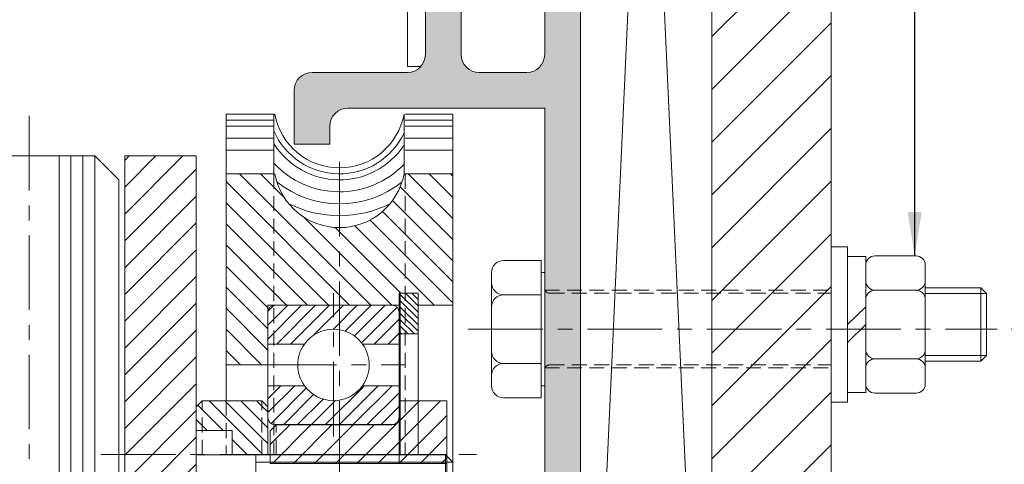
# Model space of a CAD drawing. Units: millimetres. Extents: x -306 to 794, y -131 to 550.
# Drawn here: x 324 to 407, y 309 to 346 of the extents above; entities that cross this region are included whole.
import ezdxf

# ---------------------------------------------------------------- set-up
doc = ezdxf.new("R2010")
doc.units = ezdxf.units.MM
doc.header["$LTSCALE"] = 5
doc.linetypes.add('CENTER', pattern=[2, 1.25, -0.25, 0.25, -0.25])
doc.linetypes.add('HIDDEN', pattern=[0.375, 0.25, -0.125])
doc.layers.get('0').update_dxf_attribs({"linetype": 'CONTINUOUS', "lineweight": 9})
for name, color, linetype, lineweight in [('AM_0', 7, 'CONTINUOUS', 9), ('AM_0N', 7, 'CONTINUOUS', 9), ('AM_8', 1, 'CONTINUOUS', 25), ('AM_8N', 1, 'CONTINUOUS', 9), ('CTR', 1, 'CENTER', 9), ('HATCH', 160, 'CONTINUOUS', 9), ('HID', 6, 'HIDDEN', 9), ('NOTES', 7, 'CONTINUOUS', 9)]:
    doc.layers.add(name, color=color, linetype=linetype, lineweight=lineweight)
doc.styles.add('style1', font='ARIALBD.TTF', dxfattribs={"width": 0.85, "height": 5})
doc.dimstyles.new('LES1', dxfattribs={"dimscale": 1.2, "dimtxt": 3, "dimasz": 3, "dimexe": 2, "dimexo": 1, "dimgap": 2, "dimtad": 1, "dimtoh": 1, "dimzin": 0, "dimdsep": 46, "dimtxsty": 'style1', "dimcen": 0, "dimclrd": 256, "dimclre": 256, "dimadec": 0, "dimazin": 0, "dimtfac": 1, "dimtmove": 0, "dimatfit": 3, "dimfxl": 0, "dimtolj": 1, "dimtzin": 0, "dimarcsym": 0})
doc.dimstyles.new('LES3', dxfattribs={"dimscale": 1.2, "dimtxt": 5, "dimasz": 3, "dimexe": 2, "dimexo": 1, "dimgap": 2, "dimtad": 1, "dimtoh": 1, "dimzin": 0, "dimdsep": 46, "dimtxsty": 'style1', "dimcen": 0, "dimclrd": 256, "dimclre": 256, "dimclrt": 256, "dimadec": 0, "dimazin": 0, "dimtfac": 1, "dimtmove": 0, "dimatfit": 3, "dimfxl": 0, "dimtolj": 1, "dimtzin": 0, "dimarcsym": 0})

# ---------------------------------------------------------------- blocks, each defined once
blk = doc.blocks.new('*D223')
at = {"lineweight": -2}
for p, q in [((371.1963063912112, 500.448725304703), (542.4962989197145, 500.4487253047029)), ((540.0962989197145, 264.0487253047029), (540.0962989197145, 496.8487253047029)), ((372.6963063912112, 260.448725304703), (542.4962989197145, 260.4487253047029))]:
    blk.add_line(p, q, dxfattribs=at)
for points in [[(539.4962989197145, 496.8487253047029), (540.6962989197145, 496.8487253047029), (540.0962989197145, 500.4487253047029)], [(539.4962989197145, 264.0487253047029), (540.6962989197145, 264.0487253047029), (540.0962989197145, 260.4487253047029)]]:
    blk.add_solid(points)
at = {"color": 0, "insert": (535.1434339811059, 386.1880871112008), "char_height": 5, "attachment_point": 5, "rotation": 90, "style": 'style1'}
blk.add_mtext('\\A1;240.00', dxfattribs=at)
blk = doc.blocks.new('*X213')
at = {"color": 0}
for p, q in [((234.8, 155.8764966055675), (231.1764966055675, 159.5)), ((234.8, 157.6442635585339), (232.9442635585339, 159.5)), ((234.8, 159.4120305115003), (234.7120305115002, 159.5)), ((234.658729652601, 154.25), (230.8000000000001, 158.1087296526011)), ((224.0521279348029, 154.25), (220.8271279348028, 157.475)), ((225.8198948877692, 154.25), (222.5948948877692, 157.475)), ((227.5876618407356, 154.25), (224.3626618407356, 157.475)), ((229.3554287937019, 154.25), (226.130428793702, 157.475)), ((231.1231957466683, 154.25), (227.8981957466683, 157.475)), ((232.8909626996347, 154.25), (229.6659626996347, 157.475)), ((222.2843609818365, 154.25), (220, 156.5343609818365)), ((220.5165940288701, 154.25), (220, 154.7665940288701)), ((223.4027592640383, 142.525), (220.1777592640383, 145.75)), ((225.1705262170047, 142.525), (221.9455262170046, 145.75)), ((226.938293169971, 142.525), (223.713293169971, 145.75)), ((228.7060601229374, 142.525), (225.4810601229374, 145.75)), ((232.4988270759038, 140.5), (227.2488270759038, 145.75)), ((234.2665940288701, 140.5), (229.0165940288701, 145.75)), ((234.8, 141.7343609818365), (230.7843609818365, 145.75)), ((234.8, 143.5021279348029), (232.5521279348029, 145.75)), ((234.8, 145.2698948877692), (234.3198948877693, 145.75)), ((221.634992311072, 142.525), (219.9999999999999, 144.159992311072))]:
    blk.add_line(p, q, dxfattribs=at)
blk = doc.blocks.new('*X211')
at = {"color": 0}
for p, q in [((221.3541661352312, 187), (211, 197.3541661352312)), ((223.1219330881976, 187), (212.1219330881976, 198)), ((215.8912122700134, 195.9984877711505), (213.8897000411639, 198)), ((230, 194.2640687119285), (226.2640687119285, 198)), ((230, 196.0318356648949), (228.0318356648949, 198)), ((230, 197.7996026178613), (229.7996026178613, 198)), ((230, 192.4963017589621), (225.5870983494655, 196.9092034094966)), ((219.5863991822648, 187), (211, 195.5863991822648)), ((230, 190.7285348059958), (224.9545376483874, 195.7739971576084)), ((230, 188.9607678530294), (224.1101142229299, 194.8506536300995)), ((224.8897000411639, 187), (217.4984877711505, 194.3912122700134)), ((230, 187.1930009000631), (223.0605869848644, 194.1324139151986)), ((217.8186322292985, 187), (211, 193.8186322292985)), ((225.6574669941303, 188), (220.1460671370195, 193.5113998571108)), ((228.4252339470967, 187), (221.775330423807, 193.6499035232896)), ((216.0508652763321, 187), (211, 192.0508652763321)), ((214.5, 186.7830983233657), (211, 190.2830983233657)), ((214.5, 185.0153313703994), (211, 188.5153313703994)), ((214.5, 183.247564417433), (211, 186.747564417433)), ((213.9797974644666, 182), (211, 184.9797974644666)), ((212.2120305115003, 182), (211, 183.2120305115002))]:
    blk.add_line(p, q, dxfattribs=at)
blk = doc.blocks.new('*D215')
at = {"lineweight": -2}
for p, q in [((414.7302894267349, 477.948725304703), (532.4962989197145, 477.948725304703)), ((530.0962989197145, 264.0487253047029), (530.0962989197145, 474.348725304703)), ((372.6963063912112, 260.448725304703), (532.4962989197145, 260.4487253047029))]:
    blk.add_line(p, q, dxfattribs=at)
for points in [[(529.4962989197145, 474.348725304703), (530.6962989197145, 474.348725304703), (530.0962989197145, 477.948725304703)], [(529.4962989197145, 264.0487253047029), (530.6962989197145, 264.0487253047029), (530.0962989197145, 260.4487253047029)]]:
    blk.add_solid(points)
at = {"color": 0, "insert": (525.1434339811059, 365.1880871112008), "char_height": 5, "attachment_point": 5, "rotation": 90, "style": 'style1'}
blk.add_mtext('\\A1;217.50', dxfattribs=at)
blk = doc.blocks.new('*D216')
at = {"lineweight": -2}
for p, q in [((407.618166046951, 320.4487253047026), (502.7841755399301, 320.4487253047026)), ((500.3841755399301, 264.048725304703), (500.3841755399301, 316.8487253047026)), ((387.9841830114269, 260.448725304703), (502.7841755399301, 260.448725304703))]:
    blk.add_line(p, q, dxfattribs=at)
for points in [[(499.7841755399301, 316.8487253047026), (500.9841755399302, 316.8487253047026), (500.3841755399301, 320.4487253047026)], [(499.7841755399301, 264.048725304703), (500.9841755399302, 264.048725304703), (500.3841755399301, 260.448725304703)]]:
    blk.add_solid(points)
at = {"color": 0, "insert": (495.4313106013216, 289.1880871112008), "char_height": 5, "attachment_point": 5, "rotation": 90, "style": 'style1'}
blk.add_mtext('\\A1;60.00', dxfattribs=at)

msp = doc.modelspace()

# ---------------------------------------------------------------- hatches: boundary and pattern name
h = msp.add_hatch()
h.set_pattern_fill('ANSI31', color=256, scale=25, angle=89.99999999999999, style=0)
h.set_pattern_definition([(45.00000000000003, (585.5062190111286, 587.7276391513565), (2.209708691207962, -2.20970869120796), [])])
h.paths.add_polyline_path([(382.4963063912083, 260.6487253047012), (382.4963063912082, 506.7276391513565), (392.4963063912082, 506.7276391513565), (392.4963063912083, 260.6487253047012)])
h = msp.add_hatch(color=5)
edge = h.paths.add_edge_path()
edge.add_line((230.6545925330308, 497.7925442094831), (224.6545925330307, 497.7925442094831))
edge.add_arc((224.6545925330306, 495.2925442094831), 2.5, 450, 540)
edge.add_line((222.1545925330306, 495.2925442094831), (222.1545925330307, 482.7925442094831))
edge.add_arc((223.1545925330308, 482.7925442094831), 1, 540, 630)
edge.add_line((223.1545925330308, 481.7925442094831), (225.1545925330308, 481.7925442094831))
edge.add_line((225.1545925330308, 481.7925442094831), (225.1545925330308, 482.7925442094753))
edge.add_line((225.1545925330308, 482.7925442094753), (224.4545979185999, 482.7925442095237))
edge.add_arc((224.4545925330308, 483.0925442094754), 0.2999999999999782, 134.7602701039208, 270.0010285679263, ccw=False)
edge.add_line((224.2433499294805, 483.3055619609546), (225.4504505211963, 484.502603381073))
edge.add_arc((226.1545925330308, 483.7925442094753), 1.000000000000073, 405.2397298960791, 494.7602701039208, ccw=False)
edge.add_line((226.8587345448652, 484.502603381073), (228.0658351365812, 483.3055619609547))
edge.add_arc((227.8545925330207, 483.092544209451), 0.3000000000243818, 270.0010303321716, 405.2397298980018, ccw=False)
edge.add_line((227.8545979278274, 482.7925442094753), (227.1545925330307, 482.7925442094753))
edge.add_line((227.1545925330308, 482.7925442094753), (227.154592533031, 481.7925442094831))
edge.add_line((227.1545925330308, 481.7925442094831), (229.1546736807996, 481.7925442094831))
edge.add_arc((229.1546736808027, 482.7925442094862), 1.00000000000307, 269.9999999998241, 360.5161339290783)
edge.add_arc((231.1545925330308, 482.8105604387099), 1.000000000000032, 86.56018723248138, 180.5161339292557, ccw=False)
edge.add_arc((231.7545925330305, 492.7925442094836), 8.999999999999456, 266.560187232487, 351.9521537526911)
edge.add_arc((241.6561075686193, 491.3925442094842), 1.000000000000047, 450.0000000000065, 531.9521537526962, ccw=False)
edge.add_line((241.6561075686193, 492.3925442094842), (243.7685473238141, 492.3925442094842))
edge.add_arc((243.768547323813, 491.3925442094851), 0.9999999999990905, 367.3187116743945, 449.99999999993156, ccw=False)
edge.add_arc((251.5545925330309, 492.3925442094842), 6.849999999999957, 187.3187116744618, 225.3897786602266)
edge.add_arc((247.8040333303102, 488.5772846766574), 1.500000000000004, 225.0324526015719, 407.0361756204168)
edge.add_arc((251.4963063912112, 492.4487253047031), 3.850000000000034, -44.88762418436829, 226.0923301189137, ccw=False)
edge.add_arc((255.2463063912166, 488.6340326352488), 1.499999999999352, 492.96382437959, 630.0000000000086)
edge.add_line((255.2463063912169, 487.1340326352495), (267.9463063912112, 487.1340326352495))
edge.add_line((267.9463063912112, 487.1340326352495), (267.9463063912112, 490.1987253047031))
edge.add_line((267.9463063912112, 490.1987253047031), (259.8125555457282, 490.1987253047031))
edge.add_arc((259.8125555457279, 491.6987253047032), 1.500000000000114, 174.8467274202071, 270.0000000000043, ccw=False)
edge.add_arc((251.496306391211, 492.4487253047033), 6.850000000000279, 354.8467274201981, 384.781671943027)
edge.add_arc((259.0773683221021, 495.9487253047031), 1.499999999999968, 89.9999999999979, 204.7816719430269, ccw=False)
edge.add_line((259.0773683221021, 497.4487253047031), (289.9463063912112, 497.448725304703))
edge.add_arc((289.9463063912112, 495.948725304703), 1.5, 360, 450, ccw=False)
edge.add_line((291.4463063912112, 495.948725304703), (291.4463063912112, 491.6987253047031))
edge.add_arc((289.9463063912112, 491.6987253047031), 1.5, 270, 360, ccw=False)
edge.add_line((289.9463063912112, 490.1987253047031), (281.9463063912112, 490.1987253047031))
edge.add_line((281.9463063912112, 490.1987253047031), (281.9463063912112, 487.1340326352495))
edge.add_line((281.9463063912112, 487.1340326352495), (291.3963063912113, 487.1340326352495))
edge.add_arc((291.3963063912113, 490.1340326352495), 3, 270, 360)
edge.add_line((294.3963063912113, 490.1340326352495), (294.3963063912112, 495.9487253047031))
edge.add_arc((295.8963063912111, 495.9487253047031), 1.5, 450, 540, ccw=False)
edge.add_line((295.8963063912111, 497.4487253047031), (358.2377948169751, 497.4487253047031))
edge.add_line((358.2377948169751, 497.4487253047031), (358.2377948169751, 496.1404391628892))
edge.add_arc((359.7377948169751, 496.140439162889), 1.499999999999972, 540, 677.036175620416)
edge.add_arc((363.55248748643, 492.3904391628834), 3.849999999999996, 223.9076698810869, 494.88762418436886, ccw=False)
edge.add_arc((359.6810468583844, 488.6981661019823), 1.499999999999944, 402.9638243795808, 584.9675473984304)
edge.add_arc((363.4963063912105, 492.4487253047031), 6.849999999999714, 224.6102213397776, 294.7816719430351)
edge.add_arc((366.9963063912112, 484.8676633738131), 1.499999999999976, 360, 474.78167194303273, ccw=False)
edge.add_line((368.4963063912112, 484.8676633738131), (368.4963063912112, 471.4487253047031))
edge.add_arc((366.9963063912112, 471.4487253047031), 1.5, 270, 360, ccw=False)
edge.add_line((366.9963063912112, 469.9487253047031), (361.4963063912112, 469.9487253047031))
edge.add_arc((361.4963063912112, 466.9487253047031), 3, 450, 540)
edge.add_line((358.4963063912112, 466.9487253047031), (358.4963063912112, 454.9487253047031))
edge.add_line((358.4963063912112, 454.9487253047031), (361.4963063912112, 454.9487253047031))
edge.add_line((361.4963063912112, 454.9487253047031), (361.4963063912112, 465.4487253047031))
edge.add_arc((362.9963063912112, 465.4487253047031), 1.5, 450, 540, ccw=False)
edge.add_line((362.9963063912112, 466.9487253047031), (366.9963063912112, 466.9487253047031))
edge.add_arc((366.9963063912112, 465.4487253047031), 1.5, 360, 450, ccw=False)
edge.add_line((368.4963063912112, 465.4487253047031), (368.4963063912112, 343.4487253047031))
edge.add_arc((366.9963063912112, 343.448725304703), 1.5, 270, 360, ccw=False)
edge.add_line((366.9963063912112, 341.948725304703), (362.9963063912112, 341.948725304703))
edge.add_arc((362.9963063912112, 343.448725304703), 1.5, 180, 270, ccw=False)
edge.add_line((361.4963063912112, 343.448725304703), (361.4963063912112, 353.948725304703))
edge.add_line((361.4963063912112, 353.948725304703), (358.4963063912112, 353.948725304703))
edge.add_line((358.4963063912112, 353.948725304703), (358.4963063912112, 343.448725304703))
edge.add_arc((356.9963063912112, 343.448725304703), 1.5, 270, 360, ccw=False)
edge.add_line((356.9963063912112, 341.948725304703), (348.9963063912112, 341.948725304703))
edge.add_arc((348.9963063912112, 340.448725304703), 1.5, 450, 540)
edge.add_line((347.4963063912112, 340.448725304703), (347.4963063912112, 335.948725304703))
edge.add_line((347.4963063912112, 335.948725304703), (350.4963063912112, 335.948725304703))
edge.add_line((350.4963063912112, 335.948725304703), (350.4963063912112, 337.448725304703))
edge.add_arc((351.9963063912112, 337.448725304703), 1.5, 450, 540, ccw=False)
edge.add_line((351.9963063912112, 338.948725304703), (368.4963063912112, 338.948725304703))
edge.add_line((368.4963063912112, 338.948725304703), (368.4963063912112, 273.76403345893))
edge.add_line((368.4963063912112, 273.76403345893), (367.246762855205, 273.7640334589224))
edge.add_arc((367.2467628552042, 272.2640334589245), 1.49999999999784, 449.9999999999686, 585.4911119142488)
edge.add_arc((363.4963063912082, 268.448725304703), 3.85000000000203, 134.5088880856889, 405.4911119142483, ccw=False)
edge.add_arc((359.7458499272159, 272.2640334589282), 1.499999999997923, 314.5088880857197, 494.5088880857182)
edge.add_arc((363.4963063912126, 268.4487253047044), 6.850000000000028, 494.5088880857363, 509.7625212934985)
edge.add_arc((357.1463063912122, 272.1500764093678), 0.4999999999999515, 179.9999999999935, 329.76252129348313, ccw=False)
edge.add_line((356.6463063912122, 272.1500764093679), (356.6463063912122, 273.948725304703))
edge.add_line((356.6463063912122, 273.948725304703), (352.9963063912112, 273.948725304703))
edge.add_line((352.9963063912112, 273.948725304703), (352.9963063912112, 276.948725304703))
edge.add_line((352.9963063912112, 276.948725304703), (349.9963063912112, 276.948725304703))
edge.add_line((349.9963063912112, 276.948725304703), (349.9963063912112, 273.948725304703))
edge.add_line((349.9963063912112, 273.948725304703), (348.9963063912112, 273.948725304703))
edge.add_line((348.9963063912112, 273.948725304703), (348.9963063912112, 260.448725304703))
edge.add_line((348.9963063912112, 260.448725304703), (351.3463014760863, 260.448725304703))
edge.add_arc((351.3463014760862, 260.948725304703), 0.5, 270, 450)
edge.add_line((351.3463014760862, 261.448725304703), (351.3463058294833, 264.5487258664315))
edge.add_arc((351.7463058294829, 264.5487253047029), 0.4000000000000022, 449.9999999999959, 539.9999195383053, ccw=False)
edge.add_line((351.7463058294829, 264.948725304703), (354.2463063912111, 264.948725304703))
edge.add_arc((354.2463063912112, 264.5487253047029), 0.4000000000000341, 360, 449.9999999999959, ccw=False)
edge.add_line((354.6463063912111, 264.5487253047029), (354.6463063912109, 261.448725304703))
edge.add_arc((354.6463063912111, 260.948725304703), 0.5, 450.000000000013, 630)
edge.add_line((354.6463063912111, 260.448725304703), (369.9963063912111, 260.448725304703))
edge.add_arc((369.9963063912112, 261.948725304703), 1.5, 270, 360)
edge.add_line((371.4963063912112, 261.948725304703), (371.4963063912112, 498.948725304703))
edge.add_arc((369.9963063912112, 498.9487253047031), 1.5, 360, 450)
edge.add_line((369.9963063912112, 500.4487253047031), (242.1963063912112, 500.4487253047031))
edge.add_line((242.1963063912112, 500.4487253047031), (242.1963063912112, 496.8487253047031))
edge.add_line((242.1963063912112, 496.8487253047031), (242.896301005642, 496.8487253047031))
edge.add_arc((242.8963063912011, 496.5487253047272), 0.3000000000241933, 314.76027010202876, 450.0010285660263, ccw=False)
edge.add_line((243.1075489947614, 496.3357075532238), (241.9004484030454, 495.1386661331055))
edge.add_arc((241.196306391211, 495.8487253047031), 0.9999999999999519, 225.2397298960769, 314.7602701039231, ccw=False)
edge.add_line((240.4921643793768, 495.1386661331055), (239.2850637876609, 496.3357075532238))
edge.add_arc((239.4963063912112, 496.5487253047031), 0.3000000000000622, 90.00103033026102, 225.2397298960867, ccw=False)
edge.add_line((239.4963009964144, 496.8487253046546), (240.1963063912111, 496.8487253047031))
edge.add_line((240.1963063912112, 496.8487253047031), (240.1963063912112, 497.8487253047031))
edge.add_line((240.1963063912112, 497.8487253047031), (239.1963063912112, 497.8487253047031))
edge.add_arc((239.1963063912112, 496.3487253047031), 1.5, 450, 540)
edge.add_line((237.6963063912112, 496.3487253047031), (237.6963063912112, 492.8487253047031))
edge.add_arc((231.6963063912112, 492.8487253047031), 6, 270, 360, ccw=False)
edge.add_line((231.6963063912112, 486.8487253047031), (228.5865413027354, 486.8487253047031))
edge.add_arc((229.2545925330312, 490.7925442094833), 4.000000000000149, 180.0000000000016, 260.385817437954, ccw=False)
edge.add_line((225.254592533031, 490.7925442094831), (225.254592533031, 492.2925442094831))
edge.add_arc((226.754592533031, 492.2925442094831), 1.5, 450, 540, ccw=False)
edge.add_line((226.754592533031, 493.7925442094831), (230.6545925330308, 493.7925442094831))
edge.add_line((230.6545925330308, 493.7925442094831), (230.6545925330308, 497.7925442094831))
h = msp.add_hatch()
h.set_pattern_fill('ANSI31', color=256, scale=0.5, angle=90, style=0)
h.set_pattern_definition([(45.00000000000001, (670, 0), (1.122532015133644, -1.122532015133644), [])])
h.paths.add_polyline_path([(333.2963063912105, 334.948725304703), (339.2963063912105, 334.948725304703), (339.2963063912105, 309.9487253047029), (333.2963063912104, 309.948725304703)])
h.paths.add_polyline_path([(333.2963063912105, 309.9487253047029), (339.2963063912105, 309.9487253047029), (339.2963063912105, 304.948725304703), (338.2963063912105, 304.948725304703), (333.2963063912104, 304.948725304703)])
h.paths.add_polyline_path([(333.2963063912105, 304.9487253047029), (339.2963063912105, 304.9487253047029), (339.2963063912105, 292.5087253047029), (338.2963063912105, 292.5087253047029), (333.2963063912104, 287.508725304703)])
h.paths.add_polyline_path([(333.2963063912103, 274.3887253047029), (338.2963063912105, 269.388725304703), (339.2963063912105, 269.388725304703), (339.2963063912104, 244.948725304703), (333.2963063912104, 244.948725304703)])
at = {"layer": 'AM_8'}
h = msp.add_hatch(color=256, dxfattribs=at)
edge = h.paths.add_edge_path()
edge.add_line((230.6545925330308, 497.792544209483), (224.6545925330306, 497.792544209483))
edge.add_arc((224.6545925330306, 495.292544209483), 2.5, 90, 180)
edge.add_line((222.1545925330306, 495.292544209483), (222.1545925330308, 482.792544209483))
edge.add_arc((223.1545925330308, 482.792544209483), 1, 180, 270)
edge.add_line((223.1545925330308, 481.792544209483), (225.1545925330308, 481.792544209483))
edge.add_line((225.1545925330308, 481.792544209483), (225.1545925330308, 482.7925442094753))
edge.add_line((225.1545925330308, 482.7925442094753), (224.4545979185998, 482.7925442095237))
edge.add_arc((224.4545925330307, 483.0925442094754), 0.2999999999999782, 134.7602701039208, 270.0010285679263, ccw=False)
edge.add_line((224.2433499294805, 483.3055619609546), (225.4504505211964, 484.5026033810728))
edge.add_arc((226.1545925330308, 483.7925442094752), 1.000000000000073, 45.2397298960791, 134.7602701039209, ccw=False)
edge.add_line((226.8587345448652, 484.5026033810728), (228.0658351365812, 483.3055619609546))
edge.add_arc((227.8545925330208, 483.0925442094511), 0.3000000000242807, -89.99896966784468, 45.23972989797511, ccw=False)
edge.add_line((227.8545979278274, 482.7925442094753), (227.1545925330308, 482.7925442094753))
edge.add_line((227.1545925330308, 482.7925442094753), (227.1545925330308, 481.792544209483))
edge.add_line((227.1545925330308, 481.792544209483), (229.1546736807998, 481.792544209483))
edge.add_arc((229.1546736808028, 482.7925442094861), 1.00000000000307, 269.9999999998274, 360.5161339290783)
edge.add_arc((231.1545925330307, 482.8105604387097), 1.000000000000032, 86.56018723248161, 180.5161339292524, ccw=False)
edge.add_arc((231.7545925330304, 492.7925442094835), 8.999999999999458, 266.5601872324868, 351.9521537526911)
edge.add_arc((241.6561075686193, 491.392544209484), 1.000000000000091, 90.00000000000159, 171.95215375269, ccw=False)
edge.add_line((241.6561075686193, 492.3925442094841), (243.7685473238141, 492.3925442094841))
edge.add_arc((243.7685473238128, 491.3925442094851), 0.9999999999989768, 7.318711674388226, 89.99999999992667, ccw=False)
edge.add_arc((251.5545925330308, 492.3925442094842), 6.850000000000056, 187.3187116744627, 225.3897786602274)
edge.add_arc((247.8040333303102, 488.5772846766573), 1.499999999999964, 225.0324526015735, 407.0361756204214)
edge.add_arc((251.4963063912112, 492.4487253047031), 3.850000000000112, -44.887624184369486, 226.0923301189125, ccw=False)
edge.add_arc((255.2463063912166, 488.6340326352487), 1.499999999999352, 132.96382437959, 270.0000000000086)
edge.add_line((255.2463063912169, 487.1340326352494), (267.9463063912112, 487.1340326352494))
edge.add_line((267.9463063912112, 487.1340326352494), (267.9463063912112, 490.1987253047031))
edge.add_line((267.9463063912112, 490.1987253047031), (259.8125555457282, 490.1987253047031))
edge.add_arc((259.8125555457279, 491.6987253047032), 1.500000000000114, 174.8467274202115, 270.00000000000864, ccw=False)
edge.add_arc((251.4963063912109, 492.4487253047034), 6.850000000000243, 354.8467274201961, 384.781671943025)
edge.add_arc((259.0773683221021, 495.948725304703), 1.500000000000044, 90, 204.7816719430279, ccw=False)
edge.add_line((259.0773683221021, 497.4487253047031), (289.9463063912112, 497.4487253047029))
edge.add_arc((289.9463063912112, 495.9487253047029), 1.5, 0, 90, ccw=False)
edge.add_line((291.4463063912112, 495.9487253047029), (291.4463063912112, 491.698725304703))
edge.add_arc((289.9463063912112, 491.698725304703), 1.5, -90, 0, ccw=False)
edge.add_line((289.9463063912112, 490.198725304703), (281.9463063912112, 490.198725304703))
edge.add_line((281.9463063912112, 490.198725304703), (281.9463063912112, 487.1340326352494))
edge.add_line((281.9463063912112, 487.1340326352494), (291.3963063912113, 487.1340326352494))
edge.add_arc((291.3963063912113, 490.1340326352494), 3, 270, 360)
edge.add_line((294.3963063912113, 490.1340326352494), (294.3963063912111, 495.948725304703))
edge.add_arc((295.8963063912111, 495.948725304703), 1.5, 90, 180, ccw=False)
edge.add_line((295.8963063912111, 497.448725304703), (358.2377948169751, 497.448725304703))
edge.add_line((358.2377948169751, 497.448725304703), (358.2377948169751, 496.140439162889))
edge.add_arc((359.7377948169752, 496.140439162889), 1.500000000000057, 180, 317.0361756204168)
edge.add_arc((363.55248748643, 492.3904391628832), 3.850000000000036, -136.0923301189149, 134.8876241843672, ccw=False)
edge.add_arc((359.6810468583843, 488.6981661019823), 1.499999999999962, 42.96382437958315, 224.9675473984312)
edge.add_arc((363.4963063912107, 492.4487253047031), 6.849999999999733, 224.6102213397774, 294.781671943035)
edge.add_arc((366.9963063912112, 484.867663373813), 1.499999999999964, 0, 114.78167194303171, ccw=False)
edge.add_line((368.4963063912112, 484.867663373813), (368.4963063912112, 471.448725304703))
edge.add_arc((366.9963063912112, 471.448725304703), 1.499999999999943, 269.99999999999784, 359.99999999999784, ccw=False)
edge.add_line((366.9963063912112, 469.9487253047031), (361.4963063912112, 469.9487253047031))
edge.add_arc((361.4963063912112, 466.9487253047031), 3, 90, 180)
edge.add_line((358.4963063912112, 466.9487253047031), (358.4963063912112, 454.9487253047031))
edge.add_line((358.4963063912112, 454.9487253047031), (361.4963063912112, 454.9487253047031))
edge.add_line((361.4963063912112, 454.9487253047031), (361.4963063912112, 465.4487253047031))
edge.add_arc((362.9963063912112, 465.4487253047031), 1.5, 90, 180, ccw=False)
edge.add_line((362.9963063912112, 466.9487253047031), (366.9963063912112, 466.9487253047031))
edge.add_arc((366.9963063912112, 465.4487253047031), 1.5, 0, 90, ccw=False)
edge.add_line((368.4963063912112, 465.4487253047031), (368.4963063912112, 343.448725304703))
edge.add_arc((366.9963063912112, 343.448725304703), 1.5, -90, 0, ccw=False)
edge.add_line((366.9963063912112, 341.948725304703), (362.9963063912112, 341.948725304703))
edge.add_arc((362.9963063912112, 343.448725304703), 1.5, 180, 270, ccw=False)
edge.add_line((361.4963063912112, 343.448725304703), (361.4963063912112, 353.948725304703))
edge.add_line((361.4963063912112, 353.948725304703), (358.4963063912112, 353.948725304703))
edge.add_line((358.4963063912112, 353.948725304703), (358.4963063912112, 343.448725304703))
edge.add_arc((356.9963063912112, 343.448725304703), 1.5, -90, 0, ccw=False)
edge.add_line((356.9963063912112, 341.948725304703), (348.9963063912112, 341.948725304703))
edge.add_arc((348.9963063912112, 340.448725304703), 1.5, 90, 180)
edge.add_line((347.4963063912112, 340.448725304703), (347.4963063912112, 335.948725304703))
edge.add_line((347.4963063912112, 335.948725304703), (350.4963063912112, 335.948725304703))
edge.add_line((350.4963063912112, 335.948725304703), (350.4963063912112, 337.448725304703))
edge.add_arc((351.9963063912112, 337.448725304703), 1.5, 90, 180, ccw=False)
edge.add_line((351.9963063912112, 338.948725304703), (368.4963063912112, 338.948725304703))
edge.add_line((368.4963063912112, 338.948725304703), (368.4963063912112, 273.7640334589299))
edge.add_line((368.4963063912112, 273.7640334589299), (367.2467628552049, 273.7640334589223))
edge.add_arc((367.2467628552041, 272.2640334589245), 1.49999999999784, 89.99999999996743, 225.4911119142496)
edge.add_arc((363.4963063912082, 268.448725304703), 3.85000000000197, -225.49111191431143, 45.49111191424919, ccw=False)
edge.add_arc((359.7458499272158, 272.2640334589281), 1.499999999997963, 314.5088880857213, 494.5088880857198)
edge.add_arc((363.4963063912126, 268.4487253047043), 6.850000000000028, 134.5088880857363, 149.7625212934986)
edge.add_arc((357.1463063912121, 272.1500764093678), 0.499999999999927, 179.9999999999935, 329.7625212934815, ccw=False)
edge.add_line((356.6463063912122, 272.1500764093678), (356.6463063912122, 273.948725304703))
edge.add_line((356.6463063912122, 273.948725304703), (352.9963063912112, 273.948725304703))
edge.add_line((352.9963063912112, 273.948725304703), (352.9963063912112, 276.948725304703))
edge.add_line((352.9963063912112, 276.948725304703), (349.9963063912112, 276.948725304703))
edge.add_line((349.9963063912112, 276.948725304703), (349.9963063912112, 273.948725304703))
edge.add_line((349.9963063912112, 273.948725304703), (348.9963063912112, 273.948725304703))
edge.add_line((348.9963063912112, 273.948725304703), (348.9963063912112, 260.448725304703))
edge.add_line((348.9963063912112, 260.448725304703), (351.3463014760862, 260.448725304703))
edge.add_arc((351.3463014760862, 260.948725304703), 0.5, 270, 450)
edge.add_line((351.3463014760862, 261.448725304703), (351.3463058294833, 264.5487258664315))
edge.add_arc((351.7463058294829, 264.5487253047029), 0.4000000000000306, 90, 179.9999195383053, ccw=False)
edge.add_line((351.7463058294829, 264.9487253047029), (354.2463063912112, 264.9487253047029))
edge.add_arc((354.2463063912111, 264.548725304703), 0.3999999999999204, -1.63140612130519e-11, 89.99999999999193, ccw=False)
edge.add_line((354.6463063912111, 264.5487253047029), (354.6463063912111, 261.448725304703))
edge.add_arc((354.6463063912111, 260.948725304703), 0.5, 90.00000000000652, 269.9999999999935)
edge.add_line((354.6463063912111, 260.4487253047029), (369.9963063912112, 260.448725304703))
edge.add_arc((369.9963063912112, 261.948725304703), 1.5, 270, 360)
edge.add_line((371.4963063912112, 261.948725304703), (371.4963063912112, 498.948725304703))
edge.add_arc((369.9963063912112, 498.948725304703), 1.5, 0, 90)
edge.add_line((369.9963063912112, 500.448725304703), (242.1963063912112, 500.4487253047031))
edge.add_line((242.1963063912112, 500.4487253047031), (242.1963063912112, 496.848725304703))
edge.add_line((242.1963063912112, 496.848725304703), (242.896301005642, 496.848725304703))
edge.add_arc((242.8963063912011, 496.5487253047271), 0.3000000000241933, -45.239729897982784, 90.00102856602092, ccw=False)
edge.add_line((243.1075489947614, 496.3357075532236), (241.9004484030454, 495.1386661331054))
edge.add_arc((241.1963063912111, 495.848725304703), 0.9999999999999118, 225.2397298960792, 314.76027010392085, ccw=False)
edge.add_line((240.4921643793768, 495.1386661331054), (239.2850637876609, 496.3357075532236))
edge.add_arc((239.4963063912111, 496.548725304703), 0.3000000000000221, 90.00103033027182, 225.2397298960945, ccw=False)
edge.add_line((239.4963009964144, 496.8487253046545), (240.1963063912112, 496.848725304703))
edge.add_line((240.1963063912112, 496.848725304703), (240.1963063912112, 497.848725304703))
edge.add_line((240.1963063912112, 497.848725304703), (239.1963063912112, 497.848725304703))
edge.add_arc((239.1963063912112, 496.348725304703), 1.5, 90, 180)
edge.add_line((237.6963063912112, 496.348725304703), (237.6963063912112, 492.848725304703))
edge.add_arc((231.6963063912112, 492.848725304703), 6, -90, 0, ccw=False)
edge.add_line((231.6963063912112, 486.848725304703), (228.5865413027354, 486.848725304703))
edge.add_arc((229.2545925330311, 490.7925442094831), 4.000000000000145, 180.0000000000016, 260.3858174379544, ccw=False)
edge.add_line((225.254592533031, 490.792544209483), (225.254592533031, 492.292544209483))
edge.add_arc((226.754592533031, 492.292544209483), 1.5, 90, 180, ccw=False)
edge.add_line((226.754592533031, 493.792544209483), (230.6545925330308, 493.792544209483))
edge.add_line((230.6545925330308, 493.792544209483), (230.6545925330308, 497.792544209483))
edge = h.paths.add_edge_path(flags=16)
edge.add_arc((349.2963063912104, 274.4487253047029), 0.5000000000000568, 270.0000000001107, 360.0000000000065)
edge.add_line((349.7963063912105, 274.448725304703), (349.7963063912114, 276.4487253047029))
edge.add_line((349.7963063912114, 276.4487253047029), (346.7963063912114, 276.4487253047029))
edge.add_line((346.7963063912114, 276.4487253047029), (346.7963063912114, 270.9487253047029))
edge.add_line((346.7963063912114, 270.9487253047029), (347.2963063912114, 270.4487253047029))
edge.add_line((347.2963063912114, 270.4487253047029), (346.7963063912114, 269.9487253047029))
edge.add_line((346.7963063912114, 269.9487253047029), (346.7963063912114, 266.9487253047029))
edge.add_line((346.7963063912114, 266.9487253047029), (348.7963063912114, 266.9487253047029))
edge.add_line((348.7963063912114, 266.9487253047029), (348.7963063912114, 273.9487253047029))
edge.add_line((348.7963063912114, 273.9487253047029), (349.2963063912114, 273.9487253047029))

# ---------------------------------------------------------------- linework, layer by layer
for p, q in [((382.4963063912083, 260.4487253047033), (382.4963063912081, 506.7276391513565)), ((392.4963063912084, 260.4487253047033), (392.4963063912081, 506.7276391513565)), ((371.4963063912083, 260.448725304703), (382.4963063912081, 500.4487253047015)), ((382.4963063912083, 260.6487253047012), (371.4963063912083, 500.448725304703)), ((371.4963063912083, 261.948725304703), (371.4963063912082, 498.9487253047031)), ((356.9963063912112, 374.4487253047029), (356.9963063912112, 342.4487253047029)), ((356.9963063912112, 342.4487253047029), (358.114340379961, 342.4487253047029)), ((341.7963063912105, 338.448725304703), (341.7963063912105, 333.448725304703)), ((345.7963063912105, 338.448725304703), (341.7963063912105, 338.448725304703)), ((345.7963063912105, 338.448725304703), (345.7963063912105, 333.448725304703)), ((356.7075908967599, 338.464855394603), (356.7075908967599, 333.4648553946029)), ((356.7963063912105, 338.448725304703), (360.7963063912105, 338.448725304703)), ((360.7963063912105, 338.448725304703), (360.7963063912105, 333.448725304703)), ((345.7963063912105, 337.948725304703), (341.7963063912105, 337.948725304703)), ((356.7963063912105, 337.948725304703), (360.7963063912105, 337.948725304703)), ((345.7963063912105, 337.448725304703), (341.7963063912105, 337.448725304703)), ((356.7963063912105, 337.448725304703), (360.7963063912105, 337.448725304703)), ((345.7963063912105, 336.448725304703), (341.7963063912105, 336.448725304703)), ((356.7963063912105, 336.448725304703), (360.7963063912105, 336.448725304703)), ((345.7963063912105, 335.448725304703), (341.7963063912105, 335.448725304703)), ((356.7963063912105, 335.448725304703), (360.7963063912105, 335.448725304703)), ((333.2963063912105, 334.948725304703), (339.2963063912105, 334.948725304703)), ((333.2963063912104, 287.508725304703), (333.2963063912105, 334.948725304703)), ((339.2963063912105, 334.948725304703), (339.2963063912105, 244.948725304703)), ((345.7963063912105, 333.448725304703), (341.7963063912105, 333.448725304703)), ((341.7963063912105, 333.448725304703), (341.7963063912105, 314.448725304703)), ((356.7963063912105, 333.448725304703), (360.7963063912105, 333.448725304703)), ((360.7963063912105, 333.448725304703), (360.7963063912105, 276.448725304703)), ((392.4963063912082, 327.3487252986772), (393.8763063900084, 327.3487252986772)), ((393.8763063900084, 314.3153919766772), (393.8763063900084, 327.3487252986772)), ((365.0463063912114, 326.1987253047029), (368.196306391211, 326.1987253047029)), ((368.196306391211, 323.3237253047029), (368.196306391211, 326.1987253047029)), ((393.8763063900084, 315.1395586426257), (393.8763063900084, 326.5245586327287)), ((393.8763063900084, 326.5245586327287), (395.4096397220084, 326.5245586327287)), ((395.4096397220081, 315.1395586426257), (395.4096397220084, 326.5245586327287)), ((396.1763063880081, 326.5820586327342), (399.6263063850084, 326.5820586327342)), ((364.0463063912114, 325.1987253047029), (364.0463063912114, 315.6987253047024)), ((368.196306391211, 325.1887253047026), (368.4963063912112, 325.1887253047026)), ((368.4963063912112, 323.8487253047025), (368.4963063912112, 325.1887253047026)), ((395.4096397220081, 325.8153919667342), (395.4096397220084, 315.8487253086202)), ((400.3929730510084, 325.8153919667342), (400.3929730510084, 315.8487253086202)), ((368.4963063912112, 317.0487253047023), (368.4963063912112, 323.8487253047025)), ((396.1763063880081, 323.7070586352858), (399.626306385008, 323.7070586352858)), ((400.3929730510084, 323.8987253016763), (405.0504730469582, 323.8987253016763)), ((405.0504730469582, 323.8987253016763), (405.0504730469582, 317.7653919736763)), ((405.0504730469582, 323.8987253016763), (405.5296397132083, 323.4195586354263)), ((357.8963063912104, 323.448725304703), (356.2963063912105, 323.448725304703)), ((356.2963063912105, 323.448725304703), (356.2963063912105, 322.448725304703)), ((357.8963063912104, 322.448725304703), (357.8963063912104, 323.448725304703)), ((365.0463063912114, 323.3237253047029), (368.196306391211, 323.3237253047029)), ((368.196306391211, 317.5737253047024), (368.196306391211, 323.3237253047029)), ((400.3929730510084, 323.4195586354263), (405.5296397132079, 323.4195586354263)), ((405.5296397132083, 323.4195586354263), (405.5296397132083, 318.2445586399263)), ((356.2963063912105, 322.448725304703), (345.2963063912105, 322.448725304703)), ((345.2963063912105, 317.448725304703), (345.2963063912105, 322.448725304703)), ((356.2963063912105, 322.448725304703), (356.2963063912105, 309.9115021575717)), ((357.8963063912104, 322.448725304703), (360.7963063912105, 322.448725304703)), ((357.8963063912104, 322.448725304703), (357.8963063912104, 309.9115021336218)), ((395.4096397220084, 322.3256794462005), (393.8763063900088, 320.8320586376775)), ((395.4096397220084, 320.8320586376772), (393.8763063900088, 319.3384378291543)), ((396.1763063880081, 317.9570586402638), (399.6263063850084, 317.9570586402638)), ((400.3929730510084, 318.2445586399263), (405.5296397132079, 318.2445586399263)), ((400.3929730510084, 317.7653919736763), (405.0504730469582, 317.7653919736763)), ((405.5296397132083, 318.2445586399263), (405.0504730469582, 317.7653919736763)), ((341.7963063912105, 317.448725304703), (345.2963063912105, 317.448725304703)), ((345.2963063912105, 317.448725304703), (345.2963063912105, 309.9115023222266)), ((365.0463063912114, 317.5737253047024), (368.196306391211, 317.5737253047024)), ((368.196306391211, 314.6987253047024), (368.196306391211, 317.5737253047024)), ((368.4963063912112, 315.7087253047026), (368.4963063912112, 317.0487253047023)), ((368.196306391211, 315.7087253047026), (368.4963063912112, 315.7087253047026)), ((339.2963063912105, 313.948725304703), (339.7963063912105, 314.448725304703)), ((339.7963063912105, 314.448725304703), (344.7963063912105, 314.448725304703)), ((344.7963063912105, 314.448725304703), (345.2963063912105, 313.948725304703)), ((356.2963063912105, 314.448725304703), (360.2963063912105, 314.448725304703)), ((356.2963063912105, 313.0237253047029), (356.2963063912105, 314.448725304703)), ((360.2963063912105, 304.948725304703), (360.2963063912105, 314.448725304703)), ((365.0463063912114, 314.6987253047024), (368.196306391211, 314.6987253047024)), ((393.8763063900084, 315.1395586426253), (395.4096397220084, 315.1395586426257)), ((396.1763063880084, 315.0820586426202), (399.6263063850084, 315.0820586426202)), ((339.2963063912105, 313.948725304703), (339.2963063912105, 295.948725304703)), ((345.2963063912105, 309.9115023222266), (345.2963063912105, 313.948725304703)), ((392.4963063912082, 314.3153919766772), (393.8763063900084, 314.3153919766772)), ((345.2963063912105, 313.0487253047029), (345.2963063912105, 309.9115023222266)), ((356.2963063912105, 313.0487253047029), (356.2963063912105, 309.9115021575717)), ((339.2963063912105, 311.948725304703), (342.2963063912105, 311.948725304703)), ((342.2963063912105, 311.948725304703), (342.2963063912105, 309.9115023671325)), ((345.4963063912103, 311.9237253047029), (345.9963063912103, 312.4237253047029)), ((345.9963063912103, 312.4237253047029), (355.6963063912106, 312.4237253047029)), ((345.4963063912103, 309.198725304703), (345.4963063912103, 311.9237253047029)), ((339.2963064654964, 309.9115024120383), (360.1963064654965, 309.911502099194)), ((342.2963063912105, 309.948725304703), (345.2963063912105, 309.948725304703)), ((344.296306461006, 309.9115023371951), (344.2963063867198, 299.9859480776186)), ((345.4963063912105, 309.948725304703), (360.2963063912105, 309.948725304703)), ((344.2963064565154, 309.3115023371952), (360.7963064565154, 309.3115020902128)), ((345.4963063912105, 309.198725304703), (360.2963063912105, 309.198725304703))]:
    msp.add_line(p, q)
at = {"color": 141}
for p, q in [((330.7963063912104, 334.948725304703), (319.7963063912105, 334.948725304703)), ((327.7963063912105, 334.948725304703), (327.7963063912102, 296.8237253047029)), ((328.7963063912105, 334.948725304703), (328.7963063912105, 296.8237253047029)), ((329.7963063912105, 334.948725304703), (329.7963063912105, 296.8237253047029)), ((330.7963063912105, 334.948725304703), (330.7963063912105, 296.8237253047029)), ((330.7963063912104, 334.948725304703), (332.7963063912104, 332.948725304703)), ((332.7963063912104, 332.948725304703), (332.7963063912105, 164.6283559865949))]:
    msp.add_line(p, q, dxfattribs=at)
at = {"color": 0}
for p, q in [((340.3743636918527, 314.448725304703), (344.7963063912105, 310.0267826053453)), ((341.7001889065775, 314.448725304703), (344.7963063912105, 311.35260782007)), ((343.0260141213023, 314.448725304703), (344.7963063912105, 312.6784330347948)), ((344.3518393360271, 314.448725304703), (344.7963063912105, 314.0042582495196)), ((339.4224224341692, 314.0748413476617), (339.7963063912105, 313.7009573906205)), ((339.7963063912105, 313.7009573906205), (341.548538477128, 311.948725304703)), ((344.7963063912105, 314.0042582495196), (345.2963063912105, 313.5042582495196)), ((339.2963063912105, 312.8751321758957), (339.7963063912105, 312.3751321758957)), ((339.7963063912105, 312.3751321758957), (340.2227132624032, 311.948725304703)), ((344.7963063912105, 312.6784330347948), (345.2963063912105, 312.1784330347948)), ((342.2963063912105, 311.2009573906205), (343.548538477128, 309.948725304703)), ((344.7963063912105, 311.35260782007), (345.2963063912105, 310.85260782007)), ((344.7963063912105, 310.0267826053453), (344.8743636918527, 309.948725304703))]:
    msp.add_line(p, q, dxfattribs=at)
at = {"linetype": 'Continuous'}
msp.add_line((360.7963063912105, 300.5859480776185), (360.7963063912105, 309.3115021555177), dxfattribs=at)
for points in [[(371.4963063912112, 261.948725304703), (371.4963063912112, 498.948725304703, 0.414213562373095)], [(368.4963063912112, 465.4487253047031), (368.4963063912112, 343.448725304703, -0.414213562373095), (366.9963063912112, 341.948725304703), (362.9963063912112, 341.948725304703, -0.414213562373095), (361.4963063912112, 343.448725304703), (361.4963063912112, 353.948725304703)], [(358.4963063912112, 353.948725304703), (358.4963063912112, 343.448725304703, -0.414213562373095), (356.9963063912112, 341.948725304703), (348.9963063912112, 341.948725304703, 0.414213562373095), (347.4963063912112, 340.448725304703), (347.4963063912112, 335.948725304703), (350.4963063912112, 335.948725304703), (350.4963063912112, 337.448725304703, -0.414213562373095), (351.9963063912112, 338.948725304703), (368.4963063912112, 338.948725304703), (368.4963063912112, 273.7640334589299)]]:
    msp.add_lwpolyline(points, format="xyb")
for centre, radius, start, end in [((351.2963063912105, 339.448725304703), 5.5, 190.3048464687664, 349.6951535312336), ((351.2963063912105, 339.448725304703), 6, 203.5564643091035, 334.4063954512788), ((351.2963063912105, 339.448725304703), 6.5, 212.2042275039734, 326.3569605002542), ((351.2963063912105, 339.448725304703), 7.5, 222.8334280660661, 316.1788431781837), ((351.2963063912105, 334.448725304703), 5.5, 190.3048464687664, 349.6951535312336), ((351.2963063912105, 339.448725304703), 8.5, 232.0209014671797, 307.9790985328203), ((351.2963063912105, 339.448725304703), 9.5, 243.4746479833916, 296.5253520166083), ((365.0463063912105, 325.1987253047029), 1, 90, 180), ((396.1763063880081, 325.8153919667342), 0.7666666659999999, 90.00000000000001, 180), ((399.6263063850085, 325.8153919667342), 0.7666666659999999, 7.016477563892661e-15, 90.00000000000001), ((365.0463063912105, 324.3237253047029), 1, 180, 270), ((396.1763063880081, 324.4737253012858), 0.7666666659999999, 180, 270), ((399.6263063850081, 324.4737253012858), 0.7666666659999999, 270, 7.016477563892661e-15), ((396.1763063880081, 322.9403919692858), 0.7666666659999999, 90.00000000000001, 180), ((399.6263063850081, 322.9403919692858), 0.7666666659999999, 3.467459970996199e-12, 90.00000000000001), ((365.0463063912105, 322.3237253047029), 1, 90, 180), ((365.0463063912114, 318.5737253047024), 1, 180, 270), ((396.1763063880081, 318.7237253062638), 0.7666666659999999, 180, 270), ((399.6263063850085, 318.7237253062638), 0.7666666659999999, 270, 4.027237594933778e-12), ((396.1763063880081, 317.1903919742638), 0.7666666659999999, 90.00000000000001, 180.000000000007), ((399.6263063850085, 317.1903919742638), 0.7666666659999999, 7.016477563892661e-15, 90.00000000000001), ((365.0463063912114, 316.5737253047029), 1, 90, 180), ((365.0463063912114, 315.6987253047029), 1, 180, 270), ((396.1763063880085, 315.8487253086202), 0.7666666659999999, 180.0000000000094, 270), ((399.6263063850085, 315.8487253086202), 0.7666666659999999, 270, 7.016477563892661e-15), ((355.6963063912106, 313.023725304703), 0.6, 270, 7.016477563892661e-15)]:
    msp.add_arc(centre, radius, start, end)
at = {"layer": 'AM_0'}
for q in [(356.3963063912104, 323.448725304703), (356.2963063912105, 309.9115021575717)]:
    msp.add_line((356.2963063912105, 323.448725304703), q, dxfattribs=at)
at = {"layer": 'AM_0N'}
for p, q in [((357.8963063912104, 323.448725304703), (356.3963063912104, 323.448725304703)), ((356.3963063912104, 323.448725304703), (356.3963063912104, 309.9115021560747)), ((357.8963063912104, 323.448725304703), (357.8963063912104, 309.9115021336218)), ((345.2963063912105, 319.188725304703), (345.2963063912105, 321.8487253047028)), ((345.8963063912104, 322.448725304703), (355.6963063912106, 322.448725304703)), ((356.2963063912105, 321.8487253047028), (356.2963063912105, 319.188725304703)), ((357.8963063912104, 320.0487253047029), (356.3963063912104, 320.0487253047029)), ((345.2963063912105, 315.708725304703), (345.2963063912105, 319.188725304703)), ((348.3561406181532, 319.188725304703), (345.2963063912105, 319.188725304703)), ((356.2963063912105, 319.188725304703), (353.2364721642678, 319.188725304703)), ((356.2963063912105, 315.708725304703), (356.2963063912105, 319.188725304703)), ((348.3561406181532, 315.708725304703), (345.2963063912105, 315.708725304703)), ((345.2963063912105, 313.0487253047029), (345.2963063912105, 315.708725304703)), ((356.2963063912105, 315.708725304703), (353.2364721642678, 315.708725304703)), ((356.2963063912105, 315.708725304703), (356.2963063912105, 313.0487253047029)), ((345.8963063912104, 312.448725304703), (355.6963063912106, 312.448725304703))]:
    msp.add_line(p, q, dxfattribs=at)
for centre, radius, start, end in [((345.8963063912104, 321.848725304703), 0.6, 90, 180), ((355.6963063912106, 321.848725304703), 0.6, 7.016477563892661e-15, 90), ((350.7963063912105, 317.448725304703), 2.997000000000007, 35.49138795108776, 144.5086120489123), ((350.7963063912105, 317.448725304703), 2.997000000000007, 144.5086120489123, 215.4913879510864), ((350.7963063912105, 317.448725304703), 2.997000000000007, 324.5086120489136, 35.49138795108776), ((350.7963063912105, 317.448725304703), 2.997000000000007, 215.4913879510864, 324.5086120489136), ((345.8963063912104, 313.048725304703), 0.6, 180, 270), ((355.6963063912106, 313.048725304703), 0.6, 270, 7.016477563892661e-15)]:
    msp.add_arc(centre, radius, start, end, dxfattribs=at)
at = {"layer": 'AM_8N'}
for p, q in [((356.3963063912104, 323.3577350470332), (357.8963063912104, 321.8577350470332)), ((356.3963063912104, 322.8274049611432), (357.8963063912104, 321.3274049611432)), ((356.8356462194308, 323.448725304703), (357.8963063912104, 322.3880651329231)), ((357.3659763053206, 323.448725304703), (357.8963063912104, 322.918395218813)), ((346.960711210814, 322.448725304703), (345.2963063912105, 320.7843204850994)), ((348.1274373997719, 322.448725304703), (345.2963063912105, 319.6175942961415)), ((345.7832342899158, 322.4379745727626), (345.3070571231508, 321.9617974059975)), ((349.2941635887296, 322.448725304703), (346.0341635887296, 319.188725304703)), ((350.4608897776873, 322.448725304703), (347.2008897776875, 319.188725304703)), ((351.6276159666452, 322.448725304703), (349.0947268200641, 319.9158361581219)), ((352.7943421556031, 322.448725304703), (350.7913380373921, 320.4457211864919)), ((353.9610683445608, 322.448725304703), (351.788917675475, 320.276574635617)), ((355.1277945335185, 322.448725304703), (352.5547227907598, 319.8756535619441)), ((356.1196766861003, 322.2738812683267), (353.1499206535361, 319.3041252357627)), ((356.3963063912104, 322.2970748752534), (357.8963063912104, 320.7970748752534)), ((356.2963063912105, 321.2837847844792), (354.2012469114343, 319.188725304703)), ((356.3963063912104, 321.7667447893634), (357.8963063912104, 320.2667447893634)), ((356.3963063912104, 321.2364147034737), (357.5839957899811, 320.0487253047029)), ((356.3963063912104, 320.7060846175837), (357.0536657040911, 320.0487253047029)), ((356.2963063912105, 320.1170585955213), (355.367973100392, 319.188725304703)), ((356.3963063912104, 320.1757545316937), (356.5233356182014, 320.0487253047029)), ((347.5515207224764, 315.708725304703), (345.2963063912105, 313.453510973437)), ((346.3847945335185, 315.708725304703), (345.2963063912105, 314.6202371623947)), ((348.5148293864106, 315.5053077796792), (345.5608107860014, 312.5512891792703)), ((353.3851516672655, 315.708725304703), (350.1251516672653, 312.448725304703)), ((354.5518778562232, 315.708725304703), (351.2918778562232, 312.448725304703)), ((355.7186040451811, 315.708725304703), (352.4586040451811, 312.448725304703)), ((349.1323393894347, 314.9560915937454), (346.624973100392, 312.448725304703)), ((349.9243487825695, 314.5813747979225), (347.7916992893499, 312.448725304703)), ((350.9662475060813, 314.4565473324766), (348.9584254783076, 312.448725304703)), ((356.2963063912105, 315.1197014617745), (353.6253302341388, 312.448725304703)), ((356.2963063912105, 313.9529752728167), (354.7920564230967, 312.448725304703))]:
    msp.add_line(p, q, dxfattribs=at)
at = {"layer": 'CTR', "linetype": 'CENTER'}
for p, q in [((325.2963063912105, 338.3027083281124), (325.2963063912106, 106.8129656872329)), ((331.2963063912105, 309.948725304703), (362.7963063912105, 309.948725304703))]:
    msp.add_line(p, q, dxfattribs=at)
at = {"layer": 'CTR'}
for p, q in [((351.2963063912105, 334.448725304703), (351.2963063912105, 275.448725304703)), ((350.7963063912105, 311.4517253047029), (350.7963063912105, 323.4457253047029)), ((362.0870459407131, 320.4487253047026), (406.4200660749764, 320.4487253047026)), ((344.7993063912104, 317.448725304703), (356.7933063912105, 317.448725304703))]:
    msp.add_line(p, q, dxfattribs=at)
at = {"layer": 'HID'}
for p, q in [((345.7963063912105, 333.448725304703), (345.7963063912105, 309.9115023147422)), ((356.7963063912105, 333.448725304703), (356.7963063912105, 309.9115021500872)), ((368.4963063912083, 323.6987253047026), (392.4963063912083, 323.6987253047026)), ((368.4963063912112, 323.6987253047029), (371.4963063912112, 323.6987253047029)), ((368.8963063912082, 323.4487253047026), (392.4963063912083, 323.4487253047026)), ((368.8963063912108, 323.4487253047029), (371.4963063912112, 323.4487253047029)), ((368.4963063912083, 317.1987253047026), (392.4963063912083, 317.1987253047026)), ((368.4963063912112, 317.1987253047029), (371.4963063912112, 317.1987253047029)), ((368.8963063912082, 317.4487253047026), (392.4963063912083, 317.4487253047021)), ((368.8963063912108, 317.4487253047029), (371.4963063912112, 317.4487253047024)), ((339.7963063912105, 309.9115024045541), (339.7963063912105, 314.448725304703)), ((341.7963063912105, 314.448725304703), (341.7963063912105, 309.9115023746167)), ((344.7963063912105, 309.9115023297109), (344.7963063912105, 314.448725304703)), ((356.2963063912105, 309.198725304703), (356.2963063912105, 313.0237253047029)), ((345.9963063912103, 309.9115023117486), (345.9963063912103, 312.4237253047029))]:
    msp.add_line(p, q, dxfattribs=at)
for centre, start, end in [((368.8963063912108, 323.8487253047025), 180, 270), ((368.8963063912108, 317.0487253047023), 90, 180)]:
    msp.add_arc(centre, 0.4, start, end, dxfattribs=at)
at = {"layer": 'NOTES'}
for p, q in [((360.1963063912106, 309.911502099194), (360.1963063912106, 299.9859480776186)), ((360.1963064654965, 309.911502099194), (360.7963064565154, 309.3115020902128))]:
    msp.add_line(p, q, dxfattribs=at)

# ---------------------------------------------------------------- block references
msp.add_blockref('*X211', (130.7963063912105, 135.448725304703))
at = {"layer": 'HATCH', "xscale": -1, "rotation": 180}
msp.add_blockref('*X213', (125.4963063912105, 454.9487253047031), dxfattribs=at)

# ---------------------------------------------------------------- dimensions: what is measured, and where the dimension line sits
for base, p1, p2, picture, middle in [((540.0962989197145, 500.4487253047029), (371.4963063912112, 260.448725304703), (369.9963063912112, 500.448725304703), '*D223', (540.0962989197144, 386.1880871112008)), ((530.0962989197145, 477.948725304703), (371.4963063912112, 260.448725304703), (413.530289426735, 477.948725304703), '*D215', (530.0962989197144, 365.1880871112008)), ((500.3841755399301, 320.4487253047026), (386.7841830114269, 260.448725304703), (406.418166046951, 320.4487253047026), '*D216', (500.3841755399301, 289.1880871112008))]:
    dim = msp.add_linear_dim(base=base, p1=p1, p2=p2, angle=270, dimstyle='LES1')
    dim.commit()
    dim.dimension.update_dxf_attribs({"geometry": picture, "text_midpoint": middle, "dimtype": 160})

# ---------------------------------------------------------------- leaders
msp.add_leader([(399.5062190111286, 326.6491038815798), (399.5062190111286, 354.1779814255447), (476.5062190111286, 354.1779814255447)], dimstyle='LES3', override={"dimgap": 2, "dimtad": 0})

doc.saveas('drawing.dxf')
